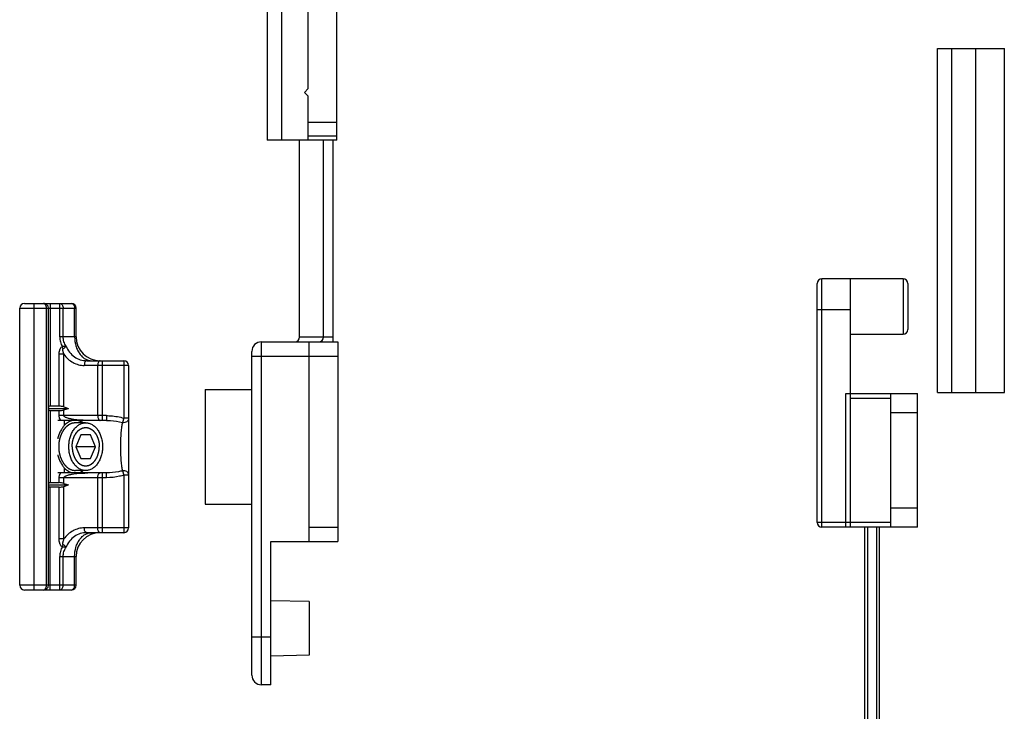
# Model space of a CAD drawing. Units: millimetres. Extents: x -1241 to 185, y -29 to 901.
# Drawn here: x -1241 to -1138, y 309 to 382 of the extents above; entities that cross this region are included whole.
import ezdxf

# ---------------------------------------------------------------- set-up
doc = ezdxf.new("R2010")
doc.units = ezdxf.units.MM
doc.header["$LTSCALE"] = 23.1
doc.layers.add('COMPONENTI_DI_ASSIEME', color=7, linetype='CONTINUOUS')

msp = doc.modelspace()

# ---------------------------------------------------------------- linework, layer by layer
at = {"layer": 'COMPONENTI_DI_ASSIEME', "linetype": 'Continuous'}
for p, q in [((-1207.83, 369), (-1207.83, 440.8)), ((-1215.13, 439.5), (-1215.13, 369)), ((-1213.63, 439.5), (-1213.63, 369)), ((-1210.83, 374.4), (-1210.83, 416.6)), ((-1144.95, 342.58), (-1144.95, 378.58)), ((-1144.95, 378.58), (-1137.95, 378.58)), ((-1143.5, 378.58), (-1143.5, 342.58)), ((-1140.95, 342.58), (-1140.95, 378.58)), ((-1137.95, 342.58), (-1137.95, 378.58)), ((-1210.83, 374.4), (-1211.23, 374)), ((-1211.23, 374), (-1210.83, 373.6)), ((-1210.83, 369), (-1210.83, 373.6)), ((-1207.83, 370.83), (-1210.83, 370.83)), ((-1207.83, 369.42), (-1210.83, 369.42)), ((-1207.83, 369), (-1215.13, 369)), ((-1211.73, 348.39), (-1211.73, 369)), ((-1209.23, 348.39), (-1209.23, 369)), ((-1208.23, 347.89), (-1208.23, 369)), ((-1157.55, 328.98), (-1157.55, 353.98)), ((-1157.05, 328.48), (-1157.05, 354.48)), ((-1148.55, 354.48), (-1157.05, 354.48)), ((-1154.05, 328.48), (-1154.05, 354.48)), ((-1148.55, 354.48), (-1148.55, 348.68)), ((-1148.05, 353.98), (-1148.05, 349.18)), ((-1240.53, 351.91), (-1235.63, 351.91)), ((-1239.53, 321.91), (-1239.53, 351.91)), ((-1237.83, 351.91), (-1237.83, 341.14)), ((-1236.84, 348.41), (-1236.84, 351.91)), ((-1241.03, 322.41), (-1241.03, 351.41)), ((-1241.03, 351.41), (-1235.13, 351.41)), ((-1238.23, 322.41), (-1238.23, 351.41)), ((-1238.03, 322.41), (-1238.03, 351.41)), ((-1236.49, 348.41), (-1236.49, 351.41)), ((-1235.28, 348.41), (-1235.28, 351.41)), ((-1235.13, 348.41), (-1235.13, 351.41)), ((-1154.05, 351.22), (-1157.55, 351.22)), ((-1235.13, 348.41), (-1236.84, 348.41)), ((-1154.05, 348.68), (-1148.55, 348.68)), ((-1215.73, 311.99), (-1215.73, 347.89)), ((-1215.73, 347.89), (-1207.73, 347.89)), ((-1208.23, 348.39), (-1211.73, 348.39)), ((-1210.73, 326.99), (-1210.73, 347.89)), ((-1207.73, 347.89), (-1207.73, 326.99)), ((-1236.9, 341.14), (-1236.9, 346.58)), ((-1236.4, 346.58), (-1236.9, 346.58)), ((-1236.48, 347.17), (-1236.58, 347.38)), ((-1236.4, 341.07), (-1236.4, 346.58)), ((-1216.73, 312.99), (-1216.73, 346.89)), ((-1216.73, 346.39), (-1207.73, 346.39)), ((-1229.63, 345.41), (-1234.27, 345.41)), ((-1234.02, 345.91), (-1230.13, 345.91)), ((-1232.87, 340.16), (-1232.87, 345.41)), ((-1232.37, 339.66), (-1232.37, 345.91)), ((-1230.13, 345.91), (-1230.13, 339.9)), ((-1229.63, 345.41), (-1229.63, 328.41)), ((-1221.63, 342.91), (-1221.63, 330.91)), ((-1221.63, 342.91), (-1216.73, 342.91)), ((-1154.55, 328.48), (-1154.55, 342.48)), ((-1154.55, 342.48), (-1147.05, 342.48)), ((-1149.85, 328.48), (-1149.85, 342.48)), ((-1147.05, 328.48), (-1147.05, 342.48)), ((-1144.95, 342.58), (-1137.95, 342.58)), ((-1154.05, 341.98), (-1149.85, 341.98)), ((-1238.03, 340.91), (-1235.94, 340.91)), ((-1236.9, 341.14), (-1237.83, 341.14)), ((-1237.83, 340.68), (-1237.83, 333.14)), ((-1236.9, 340.68), (-1237.83, 340.68)), ((-1236.9, 340.16), (-1236.9, 340.68)), ((-1236.4, 341.07), (-1235.94, 340.91)), ((-1236.4, 340.76), (-1235.94, 340.91)), ((-1236.4, 340.16), (-1236.4, 340.76)), ((-1149.85, 340.48), (-1147.05, 340.48)), ((-1231.94, 339.66), (-1237.05, 339.66)), ((-1231.94, 340.16), (-1236.9, 340.16)), ((-1236.34, 339.16), (-1236.34, 339.66)), ((-1234.13, 339.41), (-1235.19, 339.41)), ((-1231.94, 340.16), (-1231.94, 339.66)), ((-1230.13, 339.9), (-1230.27, 339.44)), ((-1229.63, 339.9), (-1230.13, 339.9)), ((-1234.64, 338.16), (-1235.15, 336.91)), ((-1233.62, 338.16), (-1234.64, 338.16)), ((-1233.1, 336.91), (-1233.62, 338.16)), ((-1235.15, 336.91), (-1234.64, 335.66)), ((-1233.1, 336.91), (-1235.15, 336.91)), ((-1233.62, 335.66), (-1233.1, 336.91)), ((-1234.64, 335.66), (-1233.62, 335.66)), ((-1231.94, 334.16), (-1237.05, 334.16)), ((-1236.34, 334.16), (-1236.34, 334.66)), ((-1234.13, 334.41), (-1235.19, 334.41)), ((-1232.37, 327.91), (-1232.37, 334.16)), ((-1231.94, 333.66), (-1231.94, 334.16)), ((-1230.27, 334.38), (-1230.13, 333.92)), ((-1236.9, 333.14), (-1237.83, 333.14)), ((-1236.9, 333.14), (-1236.9, 333.66)), ((-1231.94, 333.66), (-1236.9, 333.66)), ((-1236.4, 333.07), (-1236.4, 333.66)), ((-1236.4, 333.07), (-1235.94, 332.91)), ((-1232.87, 328.41), (-1232.87, 333.66)), ((-1230.13, 333.92), (-1230.13, 327.91)), ((-1229.63, 333.92), (-1230.13, 333.92)), ((-1238.03, 332.91), (-1235.94, 332.91)), ((-1237.83, 321.91), (-1237.83, 332.68)), ((-1236.9, 332.68), (-1237.83, 332.68)), ((-1236.9, 327.25), (-1236.9, 332.68)), ((-1236.4, 332.76), (-1235.94, 332.91)), ((-1236.4, 327.25), (-1236.4, 332.76)), ((-1221.63, 330.91), (-1216.73, 330.91)), ((-1147.05, 330.48), (-1149.85, 330.48)), ((-1149.85, 328.98), (-1157.55, 328.98)), ((-1229.63, 328.41), (-1234.27, 328.41)), ((-1230.13, 327.91), (-1234.02, 327.91)), ((-1210.73, 328.49), (-1207.73, 328.49)), ((-1147.05, 328.48), (-1157.05, 328.48)), ((-1152.55, 292.18), (-1152.55, 328.48)), ((-1152.25, 292.18), (-1152.25, 328.48)), ((-1151.35, 328.48), (-1151.35, 292.18)), ((-1151.05, 328.48), (-1151.05, 292.18)), ((-1236.4, 327.25), (-1236.9, 327.25)), ((-1214.73, 311.99), (-1214.73, 326.99)), ((-1214.73, 326.99), (-1207.73, 326.99)), ((-1236.48, 326.66), (-1236.58, 326.45)), ((-1236.84, 321.91), (-1236.84, 325.41)), ((-1236.84, 325.41), (-1235.13, 325.41)), ((-1236.49, 322.41), (-1236.49, 325.41)), ((-1235.28, 322.41), (-1235.28, 325.41)), ((-1235.13, 322.41), (-1235.13, 325.41)), ((-1235.13, 322.41), (-1241.03, 322.41)), ((-1235.63, 321.91), (-1240.53, 321.91)), ((-1210.73, 320.69), (-1214.73, 320.79)), ((-1210.73, 320.69), (-1210.73, 315.1)), ((-1214.73, 316.99), (-1216.73, 316.99)), ((-1210.73, 315.1), (-1214.73, 314.99)), ((-1214.73, 311.99), (-1215.73, 311.99))]:
    msp.add_line(p, q, dxfattribs=at)
for centre, radius, start, end in [((-1157.05, 353.98), 0.5, 90, 180), ((-1148.55, 353.98), 0.5, 0, 90), ((-1240.53, 351.41), 0.5, 90, 180), ((-1238.53, 351.41), 0.5, 0, 90), ((-1235.63, 351.41), 0.5, 0, 90), ((-1232.63, 348.41), 2.5, 180, 270), ((-1148.55, 349.18), 0.5, 270, 0), ((-1215.73, 346.89), 1, 90, 180), ((-1212.23, 348.39), 0.5, 270, 0), ((-1209.73, 348.39), 0.5, 270, 0), ((-1230.13, 345.41), 0.5, 0, 90), ((-1157.05, 328.98), 0.5, 180, 270), ((-1232.63, 325.41), 2.5, 90, 180), ((-1230.13, 328.41), 0.5, 270, 0), ((-1240.53, 322.41), 0.5, 180, 270), ((-1238.53, 322.41), 0.5, 270, 0), ((-1235.63, 322.41), 0.5, 270, 0), ((-1215.73, 312.99), 1, 180, 270)]:
    msp.add_arc(centre, radius, start, end, dxfattribs=at)
for centre, major_axis, start_param, end_param in [((-1237.83, 341.03), (0.2, 0), 1.570796, 3.141593), ((-1237.83, 340.8), (0.2, 0), -3.141593, -1.570796), ((-1236.9, 340.57), (1, 0), 1.048962, 1.570796), ((-1236.9, 341.26), (1, 0), -1.570796, -1.048962), ((-1237.83, 333.03), (0.2, 0), 1.570796, 3.141593), ((-1236.9, 332.57), (1, 0), 1.048962, 1.570796), ((-1237.83, 332.8), (0.2, 0), -3.141593, -1.570796), ((-1236.9, 333.26), (1, 0), -1.570796, -1.048962)]:
    msp.add_ellipse(centre, major_axis=major_axis, ratio=0.57735, start_param=start_param, end_param=end_param, dxfattribs=at)
for points, knots in [([(-1238.23, 351.41), (-1238.23, 351.48), (-1238.25, 351.61), (-1238.31, 351.75), (-1238.37, 351.84), (-1238.42, 351.88), (-1238.48, 351.91), (-1238.52, 351.91), (-1238.53, 351.91)], [0, 0, 0, 0, 0.324371, 0.601823, 0.718174, 0.820906, 0.913216, 1, 1, 1, 1]), ([(-1236.84, 351.91), (-1236.82, 351.91), (-1236.77, 351.91), (-1236.7, 351.88), (-1236.64, 351.83), (-1236.57, 351.74), (-1236.51, 351.6), (-1236.49, 351.48), (-1236.49, 351.41)], [0, 0, 0, 0, 0.103425, 0.210683, 0.324493, 0.446429, 0.71293, 1, 1, 1, 1]), ([(-1235.63, 351.91), (-1235.61, 351.91), (-1235.56, 351.91), (-1235.5, 351.88), (-1235.44, 351.83), (-1235.36, 351.74), (-1235.3, 351.6), (-1235.28, 351.48), (-1235.28, 351.41)], [0, 0, 0, 0, 0.103425, 0.210683, 0.324493, 0.44643, 0.712931, 1, 1, 1, 1]), ([(-1236.84, 348.41), (-1236.84, 348.23), (-1236.8, 347.87), (-1236.66, 347.54), (-1236.58, 347.38)], [0, 0, 0, 0, 0.499901, 1, 1, 1, 1]), ([(-1236.18, 347.43), (-1236.27, 347.58), (-1236.39, 347.81), (-1236.47, 348.15), (-1236.49, 348.33), (-1236.49, 348.41)], [0, 0, 0, 0, 0.499237, 0.749589, 1, 1, 1, 1]), ([(-1235.28, 348.41), (-1235.28, 348.09), (-1235.22, 347.61), (-1235, 347.03), (-1234.78, 346.65), (-1234.51, 346.33), (-1234.2, 346.09), (-1233.87, 345.95), (-1233.63, 345.91), (-1233.51, 345.91)], [0, 0, 0, 0, 0.28679, 0.42395, 0.553971, 0.675795, 0.789521, 0.896637, 1, 1, 1, 1]), ([(-1236.58, 347.38), (-1236.55, 347.39), (-1236.48, 347.42), (-1236.37, 347.44), (-1236.27, 347.45), (-1236.21, 347.44), (-1236.18, 347.43)], [0, 0, 0, 0, 0.274866, 0.536874, 0.778613, 1, 1, 1, 1]), ([(-1236.48, 347.17), (-1236.45, 347.19), (-1236.38, 347.23), (-1236.3, 347.29), (-1236.23, 347.36), (-1236.19, 347.41), (-1236.18, 347.43)], [0, 0, 0, 0, 0.283567, 0.549667, 0.788844, 1, 1, 1, 1]), ([(-1236.18, 347.43), (-1236.09, 347.21), (-1235.84, 346.79), (-1235.33, 346.29), (-1234.7, 345.98), (-1234.25, 345.91), (-1234.02, 345.91)], [0, 0, 0, 0, 0.261212, 0.513982, 0.759184, 1, 1, 1, 1]), ([(-1236.9, 346.58), (-1236.9, 346.65), (-1236.89, 346.8), (-1236.86, 346.99), (-1236.8, 347.13), (-1236.75, 347.23), (-1236.68, 347.32), (-1236.62, 347.36), (-1236.58, 347.38)], [0, 0, 0, 0, 0.250125, 0.500126, 0.625218, 0.750269, 0.875217, 1, 1, 1, 1]), ([(-1236.4, 346.58), (-1236.42, 346.62), (-1236.45, 346.7), (-1236.47, 346.8), (-1236.49, 346.87), (-1236.51, 346.95), (-1236.51, 347.02), (-1236.52, 347.09), (-1236.51, 347.14), (-1236.49, 347.16), (-1236.48, 347.17)], [0, 0, 0, 0, 0.249115, 0.373906, 0.498847, 0.623945, 0.749211, 0.874639, 0.937551, 1, 1, 1, 1]), ([(-1236.4, 346.58), (-1236.28, 346.4), (-1235.99, 346.07), (-1235.47, 345.7), (-1234.89, 345.47), (-1234.48, 345.41), (-1234.27, 345.41)], [0, 0, 0, 0, 0.260372, 0.512514, 0.758075, 1, 1, 1, 1]), ([(-1234.02, 345.91), (-1234.04, 345.91), (-1234.08, 345.91), (-1234.12, 345.88), (-1234.17, 345.83), (-1234.22, 345.74), (-1234.26, 345.6), (-1234.27, 345.48), (-1234.27, 345.41)], [0, 0, 0, 0, 0.082068, 0.172832, 0.277511, 0.39808, 0.681339, 1, 1, 1, 1]), ([(-1232.62, 345.91), (-1232.63, 345.91), (-1232.67, 345.91), (-1232.72, 345.88), (-1232.76, 345.83), (-1232.81, 345.74), (-1232.85, 345.6), (-1232.87, 345.48), (-1232.87, 345.41)], [0, 0, 0, 0, 0.082106, 0.172834, 0.27751, 0.398066, 0.681357, 1, 1, 1, 1]), ([(-1236.34, 339.16), (-1236.38, 339.12), (-1236.46, 339.02), (-1236.61, 338.81), (-1236.78, 338.52), (-1236.94, 338.15), (-1237.02, 337.89), (-1237.05, 337.75)], [0, 0, 0, 0, 0.112438, 0.23338, 0.485621, 0.742389, 1, 1, 1, 1]), ([(-1235.19, 339.41), (-1235.21, 339.41), (-1235.26, 339.4), (-1235.31, 339.4), (-1235.36, 339.39), (-1235.4, 339.38), (-1235.44, 339.38), (-1235.47, 339.37), (-1235.48, 339.37), (-1235.5, 339.37), (-1235.51, 339.37), (-1235.52, 339.37), (-1235.52, 339.37), (-1235.53, 339.37), (-1235.53, 339.37), (-1235.53, 339.36), (-1235.54, 339.36), (-1235.54, 339.36), (-1235.55, 339.36), (-1235.56, 339.35), (-1235.57, 339.35), (-1235.59, 339.34), (-1235.62, 339.33), (-1235.65, 339.31), (-1235.69, 339.3), (-1235.74, 339.28), (-1235.77, 339.26), (-1235.8, 339.25), (-1235.82, 339.24), (-1235.83, 339.24), (-1235.84, 339.23), (-1235.85, 339.23), (-1235.85, 339.23), (-1235.86, 339.23), (-1235.86, 339.22), (-1235.86, 339.22), (-1235.87, 339.22), (-1235.87, 339.22), (-1235.88, 339.21), (-1235.89, 339.2), (-1235.9, 339.19), (-1235.92, 339.18), (-1235.94, 339.16), (-1235.97, 339.14), (-1236.01, 339.11), (-1236.05, 339.08), (-1236.08, 339.06), (-1236.11, 339.04), (-1236.12, 339.03), (-1236.14, 339.02), (-1236.15, 339.01), (-1236.15, 339), (-1236.16, 339), (-1236.16, 339), (-1236.16, 339), (-1236.17, 338.99), (-1236.17, 338.99), (-1236.17, 338.98), (-1236.18, 338.98), (-1236.19, 338.97), (-1236.2, 338.95), (-1236.22, 338.94), (-1236.24, 338.91), (-1236.27, 338.88), (-1236.3, 338.84), (-1236.33, 338.8), (-1236.36, 338.77), (-1236.39, 338.74), (-1236.4, 338.72), (-1236.41, 338.71), (-1236.42, 338.7), (-1236.43, 338.69), (-1236.43, 338.69), (-1236.44, 338.68), (-1236.44, 338.68), (-1236.44, 338.67), (-1236.45, 338.66), (-1236.46, 338.65), (-1236.47, 338.63), (-1236.48, 338.61), (-1236.5, 338.58), (-1236.52, 338.54), (-1236.55, 338.49), (-1236.57, 338.45), (-1236.6, 338.41), (-1236.61, 338.37), (-1236.63, 338.35), (-1236.64, 338.33), (-1236.65, 338.32), (-1236.65, 338.31), (-1236.66, 338.3), (-1236.66, 338.3), (-1236.66, 338.29), (-1236.67, 338.27), (-1236.68, 338.25), (-1236.69, 338.22), (-1236.7, 338.19), (-1236.72, 338.14), (-1236.74, 338.09), (-1236.76, 338.04), (-1236.77, 337.99), (-1236.79, 337.95), (-1236.8, 337.93), (-1236.81, 337.91), (-1236.81, 337.89), (-1236.82, 337.88), (-1236.82, 337.87), (-1236.82, 337.87), (-1236.82, 337.86), (-1236.83, 337.84), (-1236.83, 337.82), (-1236.84, 337.79), (-1236.85, 337.75), (-1236.86, 337.7), (-1236.87, 337.64), (-1236.88, 337.58), (-1236.89, 337.53), (-1236.9, 337.49), (-1236.91, 337.47), (-1236.91, 337.44), (-1236.92, 337.42), (-1236.92, 337.41), (-1236.92, 337.41), (-1236.92, 337.4), (-1236.92, 337.39), (-1236.92, 337.37), (-1236.92, 337.35), (-1236.93, 337.31), (-1236.93, 337.27), (-1236.93, 337.22), (-1236.94, 337.14), (-1236.95, 337.04), (-1236.95, 336.95), (-1236.95, 336.91)], [0, 0, 0, 0, 0.03125, 0.046875, 0.0625, 0.078125, 0.09375, 0.101562, 0.109375, 0.113281, 0.117188, 0.121094, 0.123047, 0.124023, 0.125, 0.125977, 0.126953, 0.128906, 0.132812, 0.136719, 0.140625, 0.148438, 0.15625, 0.171875, 0.1875, 0.203125, 0.21875, 0.226562, 0.234375, 0.238281, 0.242188, 0.246094, 0.248047, 0.249023, 0.25, 0.250977, 0.251953, 0.253906, 0.257812, 0.261719, 0.265625, 0.273438, 0.28125, 0.296875, 0.3125, 0.328125, 0.34375, 0.351562, 0.359375, 0.363281, 0.367188, 0.371094, 0.373047, 0.374023, 0.375, 0.375977, 0.376953, 0.378906, 0.382812, 0.386719, 0.390625, 0.398438, 0.40625, 0.421875, 0.4375, 0.453125, 0.46875, 0.476562, 0.484375, 0.488281, 0.492188, 0.496094, 0.498047, 0.5, 0.501953, 0.503906, 0.507812, 0.511719, 0.515625, 0.523438, 0.53125, 0.546875, 0.5625, 0.578125, 0.59375, 0.601562, 0.609375, 0.617188, 0.621094, 0.623047, 0.625, 0.626953, 0.628906, 0.632812, 0.640625, 0.648438, 0.65625, 0.671875, 0.6875, 0.703125, 0.71875, 0.726562, 0.734375, 0.742188, 0.746094, 0.748047, 0.75, 0.751953, 0.753906, 0.757812, 0.765625, 0.773438, 0.78125, 0.796875, 0.8125, 0.828125, 0.84375, 0.851562, 0.859375, 0.867188, 0.871094, 0.873047, 0.875, 0.876953, 0.878906, 0.882812, 0.890625, 0.898438, 0.90625, 0.921875, 0.9375, 0.96875, 1, 1, 1, 1]), ([(-1236.73, 339.66), (-1236.78, 339.74), (-1236.85, 339.86), (-1236.89, 340.03), (-1236.9, 340.12), (-1236.9, 340.16)], [0, 0, 0, 0, 0.499451, 0.749743, 1, 1, 1, 1]), ([(-1233.89, 339.66), (-1234.11, 339.66), (-1234.44, 339.67), (-1234.88, 339.7), (-1235.2, 339.73), (-1235.53, 339.78), (-1235.8, 339.83), (-1236.01, 339.89), (-1236.14, 339.94), (-1236.24, 339.98), (-1236.3, 340.02), (-1236.34, 340.05), (-1236.37, 340.08), (-1236.4, 340.12), (-1236.4, 340.15), (-1236.4, 340.16)], [0, 0, 0, 0, 0.248945, 0.373453, 0.497997, 0.622605, 0.747334, 0.809808, 0.87242, 0.903844, 0.935413, 0.951315, 0.967357, 0.983576, 1, 1, 1, 1]), ([(-1235.48, 339.66), (-1235.64, 339.63), (-1235.95, 339.5), (-1236.22, 339.29), (-1236.34, 339.16)], [0, 0, 0, 0, 0.481915, 1, 1, 1, 1]), ([(-1235.89, 336.91), (-1235.89, 337.08), (-1235.87, 337.4), (-1235.77, 337.87), (-1235.61, 338.3), (-1235.39, 338.68), (-1235.12, 339), (-1234.86, 339.2), (-1234.64, 339.31), (-1234.47, 339.37), (-1234.3, 339.41), (-1234.18, 339.41), (-1234.13, 339.41)], [0, 0, 0, 0, 0.144962, 0.287171, 0.424169, 0.554036, 0.675715, 0.789307, 0.843583, 0.896516, 0.948502, 1, 1, 1, 1]), ([(-1234.38, 339.42), (-1234.5, 339.49), (-1234.76, 339.62), (-1235.05, 339.66), (-1235.19, 339.66)], [0, 0, 0, 0, 0.5104, 1, 1, 1, 1]), ([(-1234.13, 339.41), (-1234.07, 339.41), (-1233.95, 339.41), (-1233.78, 339.37), (-1233.61, 339.31), (-1233.39, 339.2), (-1233.13, 339), (-1232.86, 338.68), (-1232.64, 338.3), (-1232.48, 337.87), (-1232.38, 337.4), (-1232.36, 337.08), (-1232.36, 336.91)], [0, 0, 0, 0, 0.051498, 0.103484, 0.156417, 0.210693, 0.324285, 0.445964, 0.575831, 0.712829, 0.855038, 1, 1, 1, 1]), ([(-1232.87, 340.16), (-1232.87, 340.1), (-1232.85, 339.98), (-1232.81, 339.84), (-1232.76, 339.75), (-1232.72, 339.7), (-1232.67, 339.67), (-1232.63, 339.66), (-1232.62, 339.66)], [0, 0, 0, 0, 0.318643, 0.601934, 0.72249, 0.827166, 0.917894, 1, 1, 1, 1]), ([(-1231.94, 340.16), (-1231.79, 340.16), (-1231.18, 340.14), (-1230.57, 340.03), (-1230.13, 339.9)], [0, 0, 0, 0, 0.250337, 1, 1, 1, 1]), ([(-1231.94, 339.66), (-1231.8, 339.66), (-1231.24, 339.65), (-1230.68, 339.55), (-1230.27, 339.44)], [0, 0, 0, 0, 0.250268, 1, 1, 1, 1]), ([(-1230.27, 339.44), (-1230.29, 339.39), (-1230.32, 339.28), (-1230.35, 339.09), (-1230.39, 338.85), (-1230.43, 338.43), (-1230.48, 337.78), (-1230.49, 336.91), (-1230.48, 336.05), (-1230.43, 335.4), (-1230.39, 334.98), (-1230.35, 334.74), (-1230.32, 334.55), (-1230.29, 334.43), (-1230.27, 334.38)], [0, 0, 0, 0, 0.030201, 0.068483, 0.115597, 0.172407, 0.317908, 0.500099, 0.682289, 0.82774, 0.884503, 0.931573, 0.969817, 1, 1, 1, 1]), ([(-1229.63, 339.9), (-1229.63, 339.87), (-1229.64, 339.79), (-1229.68, 339.69), (-1229.75, 339.59), (-1229.86, 339.49), (-1230.04, 339.41), (-1230.2, 339.42), (-1230.27, 339.44)], [0, 0, 0, 0, 0.12233, 0.245267, 0.369178, 0.494333, 0.746318, 1, 1, 1, 1]), ([(-1235.55, 336.91), (-1235.54, 336.95), (-1235.54, 337.01), (-1235.53, 337.09), (-1235.53, 337.16), (-1235.53, 337.2), (-1235.52, 337.23), (-1235.52, 337.25), (-1235.52, 337.28), (-1235.52, 337.29), (-1235.52, 337.3), (-1235.52, 337.3), (-1235.52, 337.31), (-1235.52, 337.32), (-1235.51, 337.33), (-1235.51, 337.35), (-1235.5, 337.37), (-1235.5, 337.41), (-1235.49, 337.44), (-1235.48, 337.49), (-1235.47, 337.54), (-1235.46, 337.58), (-1235.45, 337.61), (-1235.45, 337.63), (-1235.45, 337.65), (-1235.44, 337.67), (-1235.44, 337.67), (-1235.44, 337.68), (-1235.44, 337.68), (-1235.43, 337.69), (-1235.43, 337.7), (-1235.42, 337.72), (-1235.42, 337.74), (-1235.4, 337.77), (-1235.39, 337.81), (-1235.37, 337.85), (-1235.36, 337.9), (-1235.34, 337.93), (-1235.33, 337.96), (-1235.33, 337.98), (-1235.32, 338), (-1235.31, 338.01), (-1235.31, 338.02), (-1235.31, 338.03), (-1235.31, 338.03), (-1235.3, 338.04), (-1235.3, 338.05), (-1235.29, 338.06), (-1235.28, 338.08), (-1235.26, 338.11), (-1235.24, 338.14), (-1235.22, 338.18), (-1235.2, 338.22), (-1235.18, 338.25), (-1235.16, 338.28), (-1235.15, 338.3), (-1235.14, 338.31), (-1235.14, 338.32), (-1235.13, 338.33), (-1235.13, 338.33), (-1235.13, 338.34), (-1235.12, 338.34), (-1235.11, 338.35), (-1235.1, 338.37), (-1235.09, 338.38), (-1235.07, 338.4), (-1235.05, 338.43), (-1235.02, 338.46), (-1235, 338.49), (-1234.97, 338.52), (-1234.96, 338.54), (-1234.94, 338.55), (-1234.93, 338.57), (-1234.92, 338.57), (-1234.92, 338.58), (-1234.92, 338.58), (-1234.91, 338.59), (-1234.91, 338.59), (-1234.9, 338.6), (-1234.89, 338.61), (-1234.87, 338.62), (-1234.85, 338.63), (-1234.82, 338.65), (-1234.79, 338.68), (-1234.76, 338.7), (-1234.74, 338.72), (-1234.72, 338.73), (-1234.7, 338.75), (-1234.69, 338.76), (-1234.68, 338.76), (-1234.68, 338.77), (-1234.67, 338.77), (-1234.67, 338.77), (-1234.66, 338.77), (-1234.65, 338.78), (-1234.64, 338.78), (-1234.62, 338.79), (-1234.6, 338.8), (-1234.57, 338.81), (-1234.54, 338.83), (-1234.51, 338.84), (-1234.48, 338.85), (-1234.46, 338.86), (-1234.44, 338.87), (-1234.43, 338.88), (-1234.42, 338.88), (-1234.41, 338.88), (-1234.41, 338.88), (-1234.4, 338.88), (-1234.4, 338.89), (-1234.39, 338.89), (-1234.37, 338.89), (-1234.35, 338.89), (-1234.33, 338.89), (-1234.3, 338.9), (-1234.27, 338.9), (-1234.23, 338.91), (-1234.18, 338.91), (-1234.15, 338.92), (-1234.13, 338.92)], [0, 0, 0, 0, 0.03125, 0.0625, 0.078125, 0.09375, 0.101562, 0.109375, 0.117188, 0.121094, 0.123047, 0.125, 0.126953, 0.128906, 0.132812, 0.140625, 0.148438, 0.15625, 0.171875, 0.1875, 0.203125, 0.21875, 0.226562, 0.234375, 0.242188, 0.246094, 0.248047, 0.25, 0.251953, 0.253906, 0.257812, 0.265625, 0.273438, 0.28125, 0.296875, 0.3125, 0.328125, 0.34375, 0.351562, 0.359375, 0.367188, 0.371094, 0.373047, 0.375, 0.376953, 0.378906, 0.382812, 0.390625, 0.398438, 0.40625, 0.421875, 0.4375, 0.453125, 0.46875, 0.476562, 0.484375, 0.492188, 0.496094, 0.498047, 0.5, 0.501953, 0.503906, 0.507812, 0.515625, 0.523438, 0.53125, 0.546875, 0.5625, 0.578125, 0.59375, 0.601562, 0.609375, 0.617188, 0.621094, 0.623047, 0.625, 0.626953, 0.628906, 0.632812, 0.640625, 0.648438, 0.65625, 0.671875, 0.6875, 0.703125, 0.71875, 0.726562, 0.734375, 0.742188, 0.746094, 0.748047, 0.75, 0.751953, 0.753906, 0.757812, 0.765625, 0.773438, 0.78125, 0.796875, 0.8125, 0.828125, 0.84375, 0.851562, 0.859375, 0.867188, 0.871094, 0.873047, 0.875, 0.876953, 0.878906, 0.882812, 0.890625, 0.898438, 0.90625, 0.921875, 0.9375, 0.953125, 0.96875, 1, 1, 1, 1]), ([(-1234.13, 338.92), (-1234.1, 338.92), (-1234.06, 338.91), (-1234, 338.91), (-1233.95, 338.9), (-1233.92, 338.9), (-1233.9, 338.89), (-1233.88, 338.89), (-1233.87, 338.89), (-1233.86, 338.89), (-1233.85, 338.89), (-1233.85, 338.89), (-1233.85, 338.88), (-1233.84, 338.88), (-1233.83, 338.88), (-1233.82, 338.87), (-1233.8, 338.86), (-1233.78, 338.85), (-1233.75, 338.84), (-1233.72, 338.83), (-1233.68, 338.81), (-1233.66, 338.8), (-1233.63, 338.79), (-1233.62, 338.79), (-1233.6, 338.78), (-1233.59, 338.78), (-1233.59, 338.77), (-1233.58, 338.77), (-1233.58, 338.77), (-1233.57, 338.76), (-1233.57, 338.76), (-1233.55, 338.75), (-1233.54, 338.74), (-1233.52, 338.72), (-1233.49, 338.7), (-1233.46, 338.68), (-1233.43, 338.66), (-1233.41, 338.64), (-1233.38, 338.62), (-1233.37, 338.61), (-1233.36, 338.6), (-1233.35, 338.59), (-1233.34, 338.59), (-1233.34, 338.59), (-1233.34, 338.58), (-1233.33, 338.58), (-1233.32, 338.57), (-1233.31, 338.56), (-1233.3, 338.54), (-1233.28, 338.52), (-1233.26, 338.49), (-1233.23, 338.46), (-1233.2, 338.43), (-1233.18, 338.4), (-1233.16, 338.38), (-1233.15, 338.37), (-1233.14, 338.35), (-1233.13, 338.34), (-1233.12, 338.34), (-1233.12, 338.33), (-1233.12, 338.33), (-1233.11, 338.32), (-1233.11, 338.31), (-1233.1, 338.3), (-1233.09, 338.28), (-1233.07, 338.25), (-1233.05, 338.22), (-1233.03, 338.18), (-1233.01, 338.15), (-1232.99, 338.11), (-1232.98, 338.09), (-1232.97, 338.07), (-1232.96, 338.05), (-1232.95, 338.04), (-1232.95, 338.04), (-1232.94, 338.03), (-1232.94, 338.03), (-1232.94, 338.02), (-1232.93, 338.01), (-1232.93, 337.99), (-1232.92, 337.97), (-1232.91, 337.94), (-1232.9, 337.9), (-1232.88, 337.86), (-1232.86, 337.82), (-1232.85, 337.78), (-1232.84, 337.75), (-1232.83, 337.73), (-1232.82, 337.71), (-1232.82, 337.7), (-1232.82, 337.69), (-1232.81, 337.69), (-1232.81, 337.68), (-1232.81, 337.67), (-1232.81, 337.66), (-1232.8, 337.64), (-1232.8, 337.62), (-1232.79, 337.58), (-1232.78, 337.54), (-1232.77, 337.5), (-1232.76, 337.45), (-1232.75, 337.41), (-1232.75, 337.38), (-1232.74, 337.36), (-1232.74, 337.34), (-1232.74, 337.32), (-1232.73, 337.32), (-1232.73, 337.31), (-1232.73, 337.3), (-1232.73, 337.3), (-1232.73, 337.28), (-1232.73, 337.26), (-1232.73, 337.24), (-1232.72, 337.2), (-1232.72, 337.16), (-1232.72, 337.1), (-1232.71, 337.01), (-1232.71, 336.95), (-1232.7, 336.91)], [0, 0, 0, 0, 0.03125, 0.0625, 0.078125, 0.09375, 0.101562, 0.109375, 0.117188, 0.121094, 0.123047, 0.125, 0.126953, 0.128906, 0.132812, 0.140625, 0.148438, 0.15625, 0.171875, 0.1875, 0.203125, 0.21875, 0.226562, 0.234375, 0.242188, 0.246094, 0.248047, 0.25, 0.251953, 0.253906, 0.257812, 0.265625, 0.273438, 0.28125, 0.296875, 0.3125, 0.328125, 0.34375, 0.351562, 0.359375, 0.367188, 0.371094, 0.373047, 0.375, 0.376953, 0.378906, 0.382812, 0.390625, 0.398438, 0.40625, 0.421875, 0.4375, 0.453125, 0.46875, 0.476562, 0.484375, 0.492188, 0.496094, 0.498047, 0.5, 0.501953, 0.503906, 0.507812, 0.515625, 0.523438, 0.53125, 0.546875, 0.5625, 0.578125, 0.59375, 0.601562, 0.609375, 0.617188, 0.621094, 0.623047, 0.625, 0.626953, 0.628906, 0.632812, 0.640625, 0.648438, 0.65625, 0.671875, 0.6875, 0.703125, 0.71875, 0.726562, 0.734375, 0.742188, 0.746094, 0.748047, 0.75, 0.751953, 0.753906, 0.757812, 0.765625, 0.773438, 0.78125, 0.796875, 0.8125, 0.828125, 0.84375, 0.851562, 0.859375, 0.867188, 0.871094, 0.873047, 0.875, 0.876953, 0.878906, 0.882812, 0.890625, 0.898438, 0.90625, 0.921875, 0.9375, 0.96875, 1, 1, 1, 1]), ([(-1237.05, 336.07), (-1237.02, 335.94), (-1236.94, 335.68), (-1236.78, 335.3), (-1236.61, 335.01), (-1236.46, 334.8), (-1236.38, 334.71), (-1236.34, 334.66)], [0, 0, 0, 0, 0.25761, 0.514377, 0.766616, 0.887559, 1, 1, 1, 1]), ([(-1236.95, 336.91), (-1236.95, 336.87), (-1236.95, 336.79), (-1236.94, 336.69), (-1236.93, 336.61), (-1236.93, 336.56), (-1236.93, 336.52), (-1236.92, 336.49), (-1236.92, 336.46), (-1236.92, 336.45), (-1236.92, 336.44), (-1236.92, 336.43), (-1236.92, 336.42), (-1236.92, 336.41), (-1236.91, 336.39), (-1236.91, 336.37), (-1236.9, 336.34), (-1236.89, 336.3), (-1236.88, 336.25), (-1236.87, 336.19), (-1236.86, 336.14), (-1236.85, 336.09), (-1236.84, 336.05), (-1236.83, 336.02), (-1236.83, 335.99), (-1236.82, 335.98), (-1236.82, 335.97), (-1236.82, 335.96), (-1236.82, 335.95), (-1236.81, 335.94), (-1236.81, 335.93), (-1236.8, 335.91), (-1236.79, 335.88), (-1236.78, 335.84), (-1236.76, 335.8), (-1236.74, 335.75), (-1236.72, 335.69), (-1236.7, 335.65), (-1236.69, 335.61), (-1236.68, 335.58), (-1236.67, 335.56), (-1236.66, 335.55), (-1236.66, 335.54), (-1236.66, 335.53), (-1236.65, 335.52), (-1236.65, 335.52), (-1236.64, 335.5), (-1236.63, 335.48), (-1236.62, 335.46), (-1236.6, 335.43), (-1236.58, 335.39), (-1236.55, 335.34), (-1236.52, 335.29), (-1236.5, 335.25), (-1236.48, 335.22), (-1236.47, 335.2), (-1236.46, 335.18), (-1236.45, 335.17), (-1236.44, 335.16), (-1236.44, 335.15), (-1236.44, 335.15), (-1236.44, 335.15), (-1236.43, 335.14), (-1236.43, 335.14), (-1236.43, 335.13), (-1236.42, 335.13), (-1236.41, 335.12), (-1236.4, 335.1), (-1236.39, 335.09), (-1236.36, 335.06), (-1236.34, 335.03), (-1236.3, 334.99), (-1236.27, 334.95), (-1236.24, 334.92), (-1236.22, 334.89), (-1236.21, 334.88), (-1236.19, 334.86), (-1236.19, 334.86), (-1236.18, 334.85), (-1236.17, 334.84), (-1236.17, 334.84), (-1236.17, 334.84), (-1236.17, 334.83), (-1236.16, 334.83), (-1236.16, 334.83), (-1236.15, 334.82), (-1236.14, 334.81), (-1236.13, 334.8), (-1236.11, 334.79), (-1236.09, 334.77), (-1236.06, 334.75), (-1236.02, 334.72), (-1235.98, 334.69), (-1235.95, 334.67), (-1235.92, 334.65), (-1235.91, 334.64), (-1235.89, 334.63), (-1235.88, 334.62), (-1235.88, 334.61), (-1235.87, 334.61), (-1235.87, 334.61), (-1235.87, 334.6), (-1235.86, 334.6), (-1235.86, 334.6), (-1235.85, 334.6), (-1235.84, 334.6), (-1235.83, 334.59), (-1235.82, 334.59), (-1235.8, 334.58), (-1235.78, 334.57), (-1235.74, 334.55), (-1235.7, 334.53), (-1235.66, 334.52), (-1235.62, 334.5), (-1235.6, 334.49), (-1235.58, 334.48), (-1235.57, 334.48), (-1235.56, 334.47), (-1235.55, 334.47), (-1235.54, 334.47), (-1235.54, 334.46), (-1235.54, 334.46), (-1235.53, 334.46), (-1235.53, 334.46), (-1235.52, 334.46), (-1235.51, 334.46), (-1235.5, 334.46), (-1235.49, 334.46), (-1235.47, 334.45), (-1235.44, 334.45), (-1235.4, 334.44), (-1235.36, 334.44), (-1235.32, 334.43), (-1235.26, 334.42), (-1235.22, 334.42), (-1235.19, 334.41)], [0, 0, 0, 0, 0.03125, 0.0625, 0.078125, 0.09375, 0.101562, 0.109375, 0.117188, 0.121094, 0.123047, 0.125, 0.126953, 0.128906, 0.132812, 0.140625, 0.148438, 0.15625, 0.171875, 0.1875, 0.203125, 0.21875, 0.226562, 0.234375, 0.242188, 0.246094, 0.248047, 0.25, 0.251953, 0.253906, 0.257812, 0.265625, 0.273438, 0.28125, 0.296875, 0.3125, 0.328125, 0.34375, 0.351562, 0.359375, 0.367188, 0.371094, 0.373047, 0.375, 0.376953, 0.378906, 0.382812, 0.390625, 0.398438, 0.40625, 0.421875, 0.4375, 0.453125, 0.46875, 0.476562, 0.484375, 0.488281, 0.492188, 0.496094, 0.498047, 0.499023, 0.5, 0.500977, 0.501953, 0.503906, 0.507812, 0.511719, 0.515625, 0.523438, 0.53125, 0.546875, 0.5625, 0.578125, 0.59375, 0.601562, 0.609375, 0.613281, 0.617188, 0.621094, 0.623047, 0.624023, 0.625, 0.625977, 0.626953, 0.628906, 0.632812, 0.636719, 0.640625, 0.648438, 0.65625, 0.671875, 0.6875, 0.703125, 0.71875, 0.726562, 0.734375, 0.738281, 0.742188, 0.746094, 0.748047, 0.749023, 0.75, 0.750977, 0.751953, 0.753906, 0.757812, 0.761719, 0.765625, 0.773438, 0.78125, 0.796875, 0.8125, 0.828125, 0.84375, 0.851562, 0.859375, 0.863281, 0.867188, 0.871094, 0.873047, 0.874023, 0.875, 0.875977, 0.876953, 0.878906, 0.882812, 0.886719, 0.890625, 0.898438, 0.90625, 0.921875, 0.9375, 0.953125, 0.96875, 1, 1, 1, 1]), ([(-1234.13, 334.41), (-1234.18, 334.41), (-1234.3, 334.42), (-1234.47, 334.46), (-1234.64, 334.52), (-1234.86, 334.63), (-1235.12, 334.83), (-1235.39, 335.15), (-1235.61, 335.53), (-1235.77, 335.96), (-1235.87, 336.43), (-1235.89, 336.75), (-1235.89, 336.91)], [0, 0, 0, 0, 0.051498, 0.103484, 0.156417, 0.210693, 0.324285, 0.445964, 0.575831, 0.712829, 0.855038, 1, 1, 1, 1]), ([(-1235.55, 336.91), (-1235.54, 336.88), (-1235.54, 336.82), (-1235.53, 336.73), (-1235.53, 336.67), (-1235.53, 336.63), (-1235.52, 336.6), (-1235.52, 336.57), (-1235.52, 336.55), (-1235.52, 336.54), (-1235.52, 336.53), (-1235.52, 336.52), (-1235.52, 336.52), (-1235.52, 336.51), (-1235.51, 336.5), (-1235.51, 336.48), (-1235.5, 336.45), (-1235.5, 336.42), (-1235.49, 336.38), (-1235.48, 336.34), (-1235.47, 336.29), (-1235.46, 336.25), (-1235.45, 336.22), (-1235.45, 336.19), (-1235.45, 336.17), (-1235.44, 336.16), (-1235.44, 336.15), (-1235.44, 336.15), (-1235.44, 336.14), (-1235.43, 336.13), (-1235.43, 336.12), (-1235.42, 336.1), (-1235.42, 336.08), (-1235.4, 336.05), (-1235.39, 336.02), (-1235.37, 335.97), (-1235.36, 335.93), (-1235.34, 335.89), (-1235.33, 335.87), (-1235.33, 335.84), (-1235.32, 335.83), (-1235.31, 335.81), (-1235.31, 335.81), (-1235.31, 335.8), (-1235.31, 335.8), (-1235.3, 335.79), (-1235.3, 335.78), (-1235.29, 335.76), (-1235.28, 335.74), (-1235.26, 335.72), (-1235.24, 335.69), (-1235.22, 335.65), (-1235.2, 335.61), (-1235.18, 335.58), (-1235.16, 335.55), (-1235.15, 335.53), (-1235.14, 335.51), (-1235.14, 335.5), (-1235.13, 335.5), (-1235.13, 335.49), (-1235.13, 335.49), (-1235.12, 335.48), (-1235.11, 335.47), (-1235.1, 335.46), (-1235.09, 335.45), (-1235.07, 335.42), (-1235.05, 335.4), (-1235.02, 335.37), (-1235, 335.34), (-1234.97, 335.31), (-1234.96, 335.29), (-1234.94, 335.27), (-1234.93, 335.26), (-1234.92, 335.25), (-1234.92, 335.25), (-1234.92, 335.24), (-1234.91, 335.24), (-1234.91, 335.24), (-1234.9, 335.23), (-1234.89, 335.22), (-1234.87, 335.21), (-1234.85, 335.19), (-1234.82, 335.17), (-1234.79, 335.15), (-1234.76, 335.13), (-1234.74, 335.11), (-1234.72, 335.09), (-1234.7, 335.08), (-1234.69, 335.07), (-1234.68, 335.06), (-1234.68, 335.06), (-1234.67, 335.06), (-1234.67, 335.06), (-1234.66, 335.05), (-1234.65, 335.05), (-1234.64, 335.04), (-1234.62, 335.04), (-1234.6, 335.03), (-1234.57, 335.01), (-1234.54, 335), (-1234.51, 334.99), (-1234.48, 334.97), (-1234.46, 334.96), (-1234.44, 334.96), (-1234.43, 334.95), (-1234.42, 334.95), (-1234.41, 334.94), (-1234.41, 334.94), (-1234.4, 334.94), (-1234.4, 334.94), (-1234.39, 334.94), (-1234.37, 334.94), (-1234.35, 334.94), (-1234.33, 334.93), (-1234.3, 334.93), (-1234.27, 334.92), (-1234.23, 334.92), (-1234.18, 334.91), (-1234.15, 334.91), (-1234.13, 334.9)], [0, 0, 0, 0, 0.03125, 0.0625, 0.078125, 0.09375, 0.101562, 0.109375, 0.117188, 0.121094, 0.123047, 0.125, 0.126953, 0.128906, 0.132812, 0.140625, 0.148438, 0.15625, 0.171875, 0.1875, 0.203125, 0.21875, 0.226562, 0.234375, 0.242188, 0.246094, 0.248047, 0.25, 0.251953, 0.253906, 0.257812, 0.265625, 0.273438, 0.28125, 0.296875, 0.3125, 0.328125, 0.34375, 0.351562, 0.359375, 0.367188, 0.371094, 0.373047, 0.375, 0.376953, 0.378906, 0.382812, 0.390625, 0.398438, 0.40625, 0.421875, 0.4375, 0.453125, 0.46875, 0.476562, 0.484375, 0.492188, 0.496094, 0.498047, 0.5, 0.501953, 0.503906, 0.507812, 0.515625, 0.523438, 0.53125, 0.546875, 0.5625, 0.578125, 0.59375, 0.601562, 0.609375, 0.617188, 0.621094, 0.623047, 0.625, 0.626953, 0.628906, 0.632812, 0.640625, 0.648438, 0.65625, 0.671875, 0.6875, 0.703125, 0.71875, 0.726562, 0.734375, 0.742188, 0.746094, 0.748047, 0.75, 0.751953, 0.753906, 0.757812, 0.765625, 0.773438, 0.78125, 0.796875, 0.8125, 0.828125, 0.84375, 0.851562, 0.859375, 0.867188, 0.871094, 0.873047, 0.875, 0.876953, 0.878906, 0.882812, 0.890625, 0.898438, 0.90625, 0.921875, 0.9375, 0.953125, 0.96875, 1, 1, 1, 1]), ([(-1234.13, 334.9), (-1234.1, 334.91), (-1234.06, 334.91), (-1234, 334.92), (-1233.95, 334.93), (-1233.92, 334.93), (-1233.9, 334.93), (-1233.88, 334.94), (-1233.87, 334.94), (-1233.86, 334.94), (-1233.85, 334.94), (-1233.85, 334.94), (-1233.85, 334.94), (-1233.84, 334.95), (-1233.83, 334.95), (-1233.82, 334.96), (-1233.8, 334.96), (-1233.78, 334.97), (-1233.75, 334.98), (-1233.72, 335), (-1233.68, 335.01), (-1233.66, 335.02), (-1233.63, 335.03), (-1233.62, 335.04), (-1233.6, 335.05), (-1233.59, 335.05), (-1233.59, 335.05), (-1233.58, 335.05), (-1233.58, 335.06), (-1233.57, 335.06), (-1233.57, 335.07), (-1233.55, 335.08), (-1233.54, 335.09), (-1233.52, 335.1), (-1233.49, 335.12), (-1233.46, 335.15), (-1233.43, 335.17), (-1233.41, 335.19), (-1233.38, 335.2), (-1233.37, 335.22), (-1233.36, 335.23), (-1233.35, 335.23), (-1233.34, 335.24), (-1233.34, 335.24), (-1233.34, 335.24), (-1233.33, 335.25), (-1233.32, 335.26), (-1233.31, 335.27), (-1233.3, 335.29), (-1233.28, 335.31), (-1233.26, 335.33), (-1233.23, 335.37), (-1233.2, 335.4), (-1233.18, 335.42), (-1233.16, 335.44), (-1233.15, 335.46), (-1233.14, 335.47), (-1233.13, 335.48), (-1233.12, 335.49), (-1233.12, 335.49), (-1233.12, 335.5), (-1233.11, 335.5), (-1233.11, 335.51), (-1233.1, 335.53), (-1233.09, 335.55), (-1233.07, 335.57), (-1233.05, 335.61), (-1233.03, 335.64), (-1233.01, 335.68), (-1232.99, 335.71), (-1232.98, 335.74), (-1232.97, 335.76), (-1232.96, 335.77), (-1232.95, 335.78), (-1232.95, 335.79), (-1232.94, 335.79), (-1232.94, 335.8), (-1232.94, 335.81), (-1232.93, 335.82), (-1232.93, 335.84), (-1232.92, 335.86), (-1232.91, 335.89), (-1232.9, 335.92), (-1232.88, 335.97), (-1232.86, 336.01), (-1232.85, 336.05), (-1232.84, 336.08), (-1232.83, 336.1), (-1232.82, 336.12), (-1232.82, 336.13), (-1232.82, 336.14), (-1232.81, 336.14), (-1232.81, 336.15), (-1232.81, 336.15), (-1232.81, 336.17), (-1232.8, 336.19), (-1232.8, 336.21), (-1232.79, 336.24), (-1232.78, 336.28), (-1232.77, 336.33), (-1232.76, 336.38), (-1232.75, 336.41), (-1232.75, 336.45), (-1232.74, 336.47), (-1232.74, 336.49), (-1232.74, 336.5), (-1232.73, 336.51), (-1232.73, 336.52), (-1232.73, 336.52), (-1232.73, 336.53), (-1232.73, 336.54), (-1232.73, 336.57), (-1232.73, 336.59), (-1232.72, 336.62), (-1232.72, 336.66), (-1232.72, 336.73), (-1232.71, 336.81), (-1232.71, 336.88), (-1232.7, 336.91)], [0, 0, 0, 0, 0.03125, 0.0625, 0.078125, 0.09375, 0.101562, 0.109375, 0.117188, 0.121094, 0.123047, 0.125, 0.126953, 0.128906, 0.132812, 0.140625, 0.148438, 0.15625, 0.171875, 0.1875, 0.203125, 0.21875, 0.226562, 0.234375, 0.242188, 0.246094, 0.248047, 0.25, 0.251953, 0.253906, 0.257812, 0.265625, 0.273438, 0.28125, 0.296875, 0.3125, 0.328125, 0.34375, 0.351562, 0.359375, 0.367188, 0.371094, 0.373047, 0.375, 0.376953, 0.378906, 0.382812, 0.390625, 0.398438, 0.40625, 0.421875, 0.4375, 0.453125, 0.46875, 0.476562, 0.484375, 0.492188, 0.496094, 0.498047, 0.5, 0.501953, 0.503906, 0.507812, 0.515625, 0.523438, 0.53125, 0.546875, 0.5625, 0.578125, 0.59375, 0.601562, 0.609375, 0.617188, 0.621094, 0.623047, 0.625, 0.626953, 0.628906, 0.632812, 0.640625, 0.648438, 0.65625, 0.671875, 0.6875, 0.703125, 0.71875, 0.726562, 0.734375, 0.742188, 0.746094, 0.748047, 0.75, 0.751953, 0.753906, 0.757812, 0.765625, 0.773438, 0.78125, 0.796875, 0.8125, 0.828125, 0.84375, 0.851562, 0.859375, 0.867188, 0.871094, 0.873047, 0.875, 0.876953, 0.878906, 0.882812, 0.890625, 0.898438, 0.90625, 0.921875, 0.9375, 0.96875, 1, 1, 1, 1]), ([(-1232.36, 336.91), (-1232.36, 336.75), (-1232.38, 336.43), (-1232.48, 335.96), (-1232.64, 335.53), (-1232.86, 335.15), (-1233.13, 334.83), (-1233.39, 334.63), (-1233.61, 334.52), (-1233.78, 334.46), (-1233.95, 334.42), (-1234.07, 334.41), (-1234.13, 334.41)], [0, 0, 0, 0, 0.144962, 0.287171, 0.424169, 0.554036, 0.675715, 0.789307, 0.843583, 0.896516, 0.948502, 1, 1, 1, 1]), ([(-1236.9, 333.66), (-1236.9, 333.71), (-1236.89, 333.8), (-1236.85, 333.97), (-1236.78, 334.09), (-1236.73, 334.16)], [0, 0, 0, 0, 0.250221, 0.500488, 1, 1, 1, 1]), ([(-1236.4, 333.66), (-1236.4, 333.68), (-1236.4, 333.71), (-1236.37, 333.74), (-1236.34, 333.77), (-1236.3, 333.81), (-1236.24, 333.84), (-1236.14, 333.89), (-1236.01, 333.93), (-1235.8, 333.99), (-1235.53, 334.05), (-1235.2, 334.09), (-1234.88, 334.13), (-1234.44, 334.15), (-1234.11, 334.16), (-1233.89, 334.16)], [0, 0, 0, 0, 0.016421, 0.032641, 0.04869, 0.064596, 0.096171, 0.1276, 0.190215, 0.252689, 0.377416, 0.50202, 0.62656, 0.751065, 1, 1, 1, 1]), ([(-1236.34, 334.66), (-1236.22, 334.54), (-1235.95, 334.32), (-1235.64, 334.2), (-1235.48, 334.16)], [0, 0, 0, 0, 0.518085, 1, 1, 1, 1]), ([(-1235.19, 334.16), (-1235.05, 334.16), (-1234.76, 334.21), (-1234.5, 334.33), (-1234.38, 334.41)], [0, 0, 0, 0, 0.4896, 1, 1, 1, 1]), ([(-1232.87, 333.66), (-1232.87, 333.73), (-1232.85, 333.85), (-1232.81, 333.99), (-1232.76, 334.08), (-1232.72, 334.13), (-1232.67, 334.16), (-1232.63, 334.16), (-1232.62, 334.16)], [0, 0, 0, 0, 0.318643, 0.601934, 0.72249, 0.827166, 0.917894, 1, 1, 1, 1]), ([(-1230.27, 334.38), (-1230.41, 334.35), (-1230.95, 334.22), (-1231.52, 334.16), (-1231.94, 334.16)], [0, 0, 0, 0, 0.250282, 1, 1, 1, 1]), ([(-1229.63, 333.92), (-1229.63, 333.96), (-1229.64, 334.03), (-1229.68, 334.14), (-1229.75, 334.23), (-1229.86, 334.34), (-1230.04, 334.41), (-1230.2, 334.4), (-1230.27, 334.38)], [0, 0, 0, 0, 0.122331, 0.245269, 0.36918, 0.494335, 0.746319, 1, 1, 1, 1]), ([(-1230.13, 333.92), (-1230.28, 333.88), (-1230.87, 333.73), (-1231.48, 333.66), (-1231.94, 333.66)], [0, 0, 0, 0, 0.250303, 1, 1, 1, 1]), ([(-1234.27, 328.41), (-1234.48, 328.41), (-1234.89, 328.36), (-1235.47, 328.13), (-1235.99, 327.76), (-1236.28, 327.43), (-1236.4, 327.25)], [0, 0, 0, 0, 0.241932, 0.48749, 0.739633, 1, 1, 1, 1]), ([(-1234.02, 327.91), (-1234.25, 327.91), (-1234.7, 327.84), (-1235.33, 327.53), (-1235.84, 327.04), (-1236.09, 326.62), (-1236.18, 326.39)], [0, 0, 0, 0, 0.240824, 0.486026, 0.738795, 1, 1, 1, 1]), ([(-1235.28, 325.41), (-1235.28, 325.74), (-1235.22, 326.22), (-1235, 326.8), (-1234.78, 327.18), (-1234.51, 327.5), (-1234.2, 327.73), (-1233.87, 327.88), (-1233.63, 327.91), (-1233.51, 327.91)], [0, 0, 0, 0, 0.28679, 0.42395, 0.553971, 0.675795, 0.789521, 0.896637, 1, 1, 1, 1]), ([(-1234.02, 327.91), (-1234.04, 327.91), (-1234.08, 327.92), (-1234.12, 327.95), (-1234.17, 328), (-1234.22, 328.09), (-1234.26, 328.23), (-1234.27, 328.35), (-1234.27, 328.41)], [0, 0, 0, 0, 0.082068, 0.172832, 0.277511, 0.39808, 0.681339, 1, 1, 1, 1]), ([(-1232.62, 327.91), (-1232.63, 327.91), (-1232.67, 327.92), (-1232.72, 327.95), (-1232.76, 328), (-1232.81, 328.09), (-1232.85, 328.23), (-1232.87, 328.35), (-1232.87, 328.41)], [0, 0, 0, 0, 0.082106, 0.172834, 0.27751, 0.398066, 0.681357, 1, 1, 1, 1]), ([(-1236.58, 326.45), (-1236.62, 326.46), (-1236.68, 326.51), (-1236.75, 326.6), (-1236.8, 326.7), (-1236.86, 326.84), (-1236.89, 327.02), (-1236.9, 327.17), (-1236.9, 327.25)], [0, 0, 0, 0, 0.124784, 0.249744, 0.374798, 0.499892, 0.749884, 1, 1, 1, 1]), ([(-1236.48, 326.66), (-1236.49, 326.66), (-1236.5, 326.68), (-1236.51, 326.71), (-1236.52, 326.74), (-1236.51, 326.8), (-1236.51, 326.88), (-1236.49, 326.95), (-1236.47, 327.03), (-1236.45, 327.13), (-1236.42, 327.2), (-1236.4, 327.25)], [0, 0, 0, 0, 0.062474, 0.094018, 0.12548, 0.250904, 0.376151, 0.50123, 0.626152, 0.750923, 1, 1, 1, 1]), ([(-1236.58, 326.45), (-1236.66, 326.29), (-1236.8, 325.95), (-1236.84, 325.59), (-1236.84, 325.41)], [0, 0, 0, 0, 0.500099, 1, 1, 1, 1]), ([(-1236.18, 326.39), (-1236.21, 326.39), (-1236.27, 326.38), (-1236.37, 326.38), (-1236.48, 326.41), (-1236.55, 326.43), (-1236.58, 326.45)], [0, 0, 0, 0, 0.22138, 0.463132, 0.72517, 1, 1, 1, 1]), ([(-1236.49, 325.41), (-1236.49, 325.5), (-1236.47, 325.67), (-1236.39, 326.01), (-1236.27, 326.25), (-1236.18, 326.39)], [0, 0, 0, 0, 0.250348, 0.500686, 1, 1, 1, 1]), ([(-1236.18, 326.39), (-1236.19, 326.42), (-1236.23, 326.47), (-1236.3, 326.53), (-1236.38, 326.6), (-1236.45, 326.64), (-1236.48, 326.66)], [0, 0, 0, 0, 0.211129, 0.450292, 0.716477, 1, 1, 1, 1]), ([(-1238.53, 321.91), (-1238.52, 321.91), (-1238.48, 321.92), (-1238.42, 321.95), (-1238.37, 321.99), (-1238.31, 322.07), (-1238.25, 322.22), (-1238.23, 322.34), (-1238.23, 322.41)], [0, 0, 0, 0, 0.08681, 0.179168, 0.281915, 0.398251, 0.675607, 1, 1, 1, 1]), ([(-1236.84, 321.91), (-1236.82, 321.91), (-1236.77, 321.92), (-1236.7, 321.95), (-1236.64, 322), (-1236.57, 322.08), (-1236.51, 322.22), (-1236.49, 322.35), (-1236.49, 322.41)], [0, 0, 0, 0, 0.103425, 0.210683, 0.324493, 0.44643, 0.712931, 1, 1, 1, 1]), ([(-1235.63, 321.91), (-1235.61, 321.91), (-1235.56, 321.92), (-1235.5, 321.95), (-1235.44, 322), (-1235.36, 322.08), (-1235.3, 322.22), (-1235.28, 322.35), (-1235.28, 322.41)], [0, 0, 0, 0, 0.103425, 0.210683, 0.324493, 0.446429, 0.71293, 1, 1, 1, 1])]:
    msp.add_open_spline(points, degree=3, knots=knots, dxfattribs=at)

doc.saveas('drawing.dxf')
